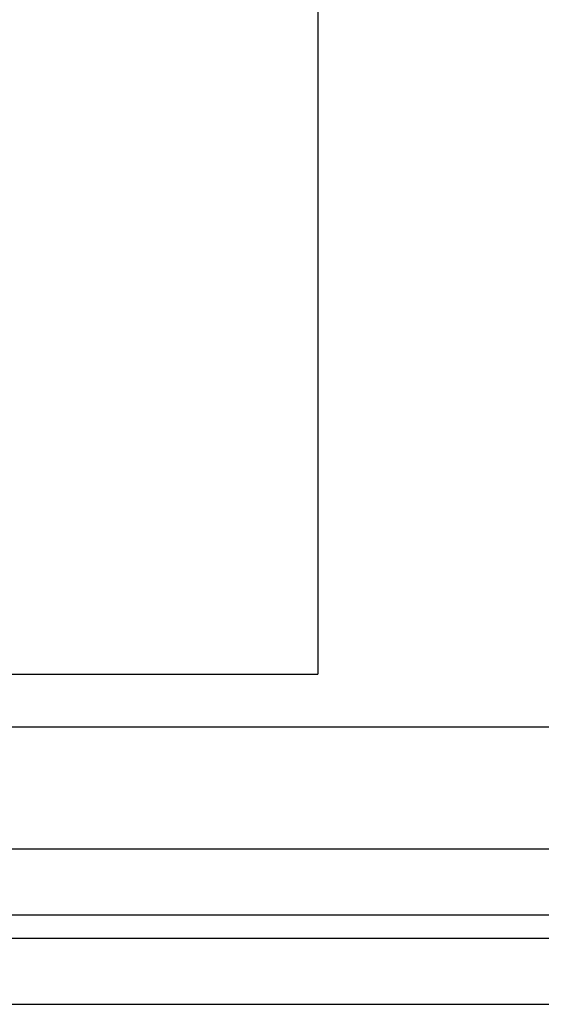
# Model space of a CAD drawing. Extents: x 0 to 2970, y 0 to 2100.
# Drawn here: x 2440 to 2598, y 340 to 638 of the extents above; entities that cross this region are included whole.
import ezdxf

# ---------------------------------------------------------------- set-up
doc = ezdxf.new("R2010")
doc.units = 0
doc.header["$LTSCALE"] = 10
doc.linetypes.add('PHANTOM', pattern=[12.7, 6.35, -1.27, 1.27, -1.27, 1.27, -1.27])
doc.layers.get('0').update_dxf_attribs({"linetype": 'CONTINUOUS'})
doc.layers.add('DOLD_REFERENS_RAM___LINJER', color=1, linetype='CONTINUOUS')
doc.styles.add('SLDTEXTSTYLE0', font='TXT', dxfattribs={"width": 0.7})
doc.dimstyles.new('SLDDIMSTYLE1', dxfattribs={"dimtxt": 25.4, "dimasz": 25, "dimexe": 0, "dimexo": 0.0625, "dimgap": 6.35, "dimtad": 0, "dimtih": 1, "dimtoh": 1, "dimrnd": 1e-09, "dimzin": 12, "dimtxsty": 'SLDTEXTSTYLE0', "dimsah": 1, "dimcen": 0.09, "dimazin": 3, "dimtfac": 1, "dimtofl": 0, "dimtmove": 0, "dimatfit": 3, "dimtolj": 1, "dimtzin": 12})

# ---------------------------------------------------------------- blocks, each defined once
blk = doc.blocks.new('_D_12')
at = {"color": 7, "linetype": 'CONTINUOUS'}
for p, q in [((2146.32, 497.87), (2140.1, 497.87)), ((2140.1, 497.87), (2140.1, 456.24)), ((2240.86, 497.87), (2247.08, 497.87)), ((2247.08, 497.87), (2247.08, 456.24)), ((2140.1, 456.24), (2146.32, 456.24)), ((2247.08, 456.24), (2240.86, 456.24)), ((1984.57, 397.04), (1984.57, 433.87)), ((2684.57, 397.04), (2684.57, 433.87)), ((2684.57, 423.87), (1984.57, 423.87))]:
    blk.add_line(p, q, dxfattribs=at)
for points in [[(1984.57, 423.87), (2009.57, 420.77), (2009.57, 426.97)], [(2684.57, 423.87), (2659.57, 426.97), (2659.57, 420.77)]]:
    blk.add_solid(points, dxfattribs=at)
at = {"color": 7, "linetype": 'CONTINUOUS', "char_height": 21.167, "attachment_point": 1, "style": 'SLDTEXTSTYLE0'}
for s, insert in [('27,56in', (2146.32, 483.53)), ('700mm', (2146.22, 451.16))]:
    blk.add_mtext(s, dxfattribs=dict(at, insert=insert))

msp = doc.modelspace()

# ---------------------------------------------------------------- linework, layer by layer
at = {"color": 7, "linetype": 'CONTINUOUS'}
for p, q in [((2364.871, 387.044), (2684.571, 387.044)), ((2364.571, 367.044), (2684.571, 367.044))]:
    msp.add_line(p, q, dxfattribs=at)
at = {"color": 7, "linetype": 'PHANTOM'}
for p, q in [((2364.871, 387.044), (2684.571, 387.044)), ((2364.571, 367.044), (2684.571, 367.044))]:
    msp.add_line(p, q, dxfattribs=at)
at = {"layer": 'DOLD_REFERENS_RAM___LINJER'}
for p, q in [((2530, 1660), (2530, 440)), ((440, 440), (2530, 440)), ((140, 360), (2830, 360)), ((340, 340), (2630, 340))]:
    msp.add_line(p, q, dxfattribs=at)

# ---------------------------------------------------------------- dimensions: what is measured, and where the dimension line sits
at = {"color": 7, "linetype": 'CONTINUOUS'}
dim = msp.add_linear_dim(base=(1984.571, 462.943), p1=(2684.571, 387.044), p2=(1984.571, 387.044), dimstyle='SLDDIMSTYLE1', dxfattribs=at)
dim.commit()
dim.dimension.update_dxf_attribs({"geometry": '_D_12', "text_midpoint": (2193.588, 462.943), "dimtype": 160})

doc.saveas('drawing.dxf')
